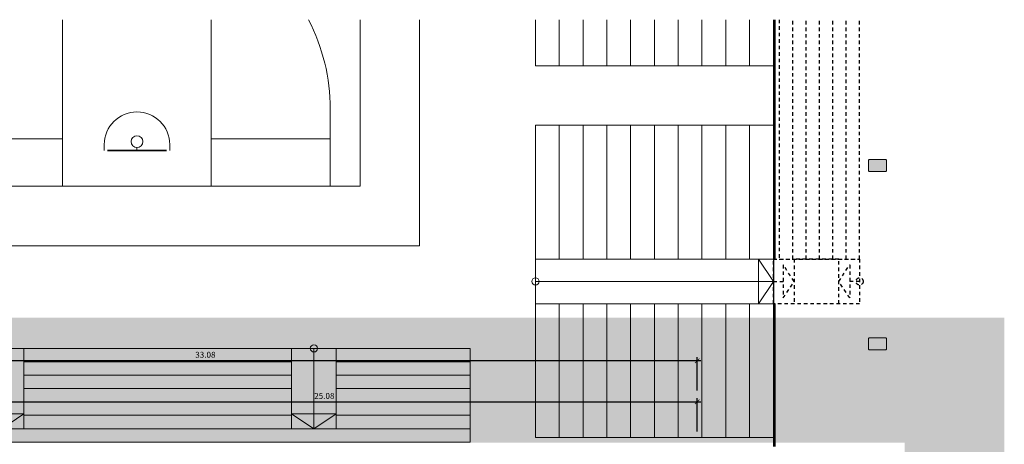
# Model space of a CAD drawing. Units: metres. Extents: x -116 to -21, y 40 to 158.
# Drawn here: x -55 to -21, y 60 to 74 of the extents above; entities that cross this region are included whole.
import ezdxf

# ---------------------------------------------------------------- set-up
doc = ezdxf.new("R2010")
doc.units = ezdxf.units.M
doc.header["$LTSCALE"] = 0.0125
doc.header["$PDMODE"] = 35
doc.header["$PDSIZE"] = 0.1
for name, pattern in [('STRICHLINIEX2', [38.1, 25.4, -12.7]), ('Verdeckt', [9.525, 6.35, -3.175]), ('Verdeckt2', [4.7625, 3.175, -1.5875])]:
    doc.linetypes.add(name, pattern=pattern)
doc.layers.get('0').update_dxf_attribs({"color": 250})
for name, color, linetype in [('A_2.Bauabschnitt', 7, 'Verdeckt2'), ('A_Bemassung', 146, 'Continuous'), ('A_Oeffnungen', 7, 'Continuous'), ('A_Raumgrenze', 7, 'Continuous'), ('A_Spielfeld', 7, 'Continuous'), ('A_Stuetzen', 7, 'Continuous')]:
    doc.layers.add(name, color=color, linetype=linetype)
doc.layers.add('A_Blattfarbe', color=7, linetype='Continuous', true_color=0xffffff)
doc.layers.add('A_Tribünen', color=7, linetype='Continuous', lineweight=18)
doc.layers.add('A_Waende', color=7, linetype='Continuous', lineweight=30)
doc.styles.add('Arial', font='arial.ttf')
doc.dimstyles.new('Bem 2.0 mm', dxfattribs={"dimscale": 0, "dimtxt": 2, "dimasz": 1.5, "dimexe": 1.25, "dimexo": 0, "dimgap": 1, "dimtad": 1, "dimdec": 3, "dimrnd": 0.005, "dimzin": 12, "dimdsep": 46, "dimtxsty": 'Arial', "dimblk": 'ARCHTICK', "dimcen": 0.25, "dimdle": 1.25, "dimclrd": 256, "dimclre": 256, "dimclrt": 256, "dimazin": 0, "dimtfac": 1, "dimtdec": 3, "dimtix": 1, "dimtmove": 2, "dimatfit": 3, "dimfxl": 10, "dimfxlon": 1, "dimtolj": 1, "dimtzin": 0, "dimarcsym": 0})

# ---------------------------------------------------------------- blocks, each defined once
blk = doc.blocks.new('_ArchTick')
at = {"color": 0, "linetype": 'ByBlock', "const_width": 0.15}
blk.add_lwpolyline([(-0.5, -0.5), (0.5, 0.5)], dxfattribs=at)
blk = doc.blocks.new('*D49')
at = {"layer": 'A_Bemassung', "lineweight": -2, "transparency": 16777216}
for p, q in [((-56.937, 61.458), (-31.612, 61.458)), ((-56.812, 60.458), (-56.812, 61.583)), ((-31.737, 60.458), (-31.737, 61.583))]:
    blk.add_line(p, q, dxfattribs=at)
at = {"layer": 'Defpoints', "color": 0, "transparency": 16777216}
for p in [(-31.737, 61.458), (-31.737, 57.395), (-56.812, 55.191)]:
    blk.add_point(p, dxfattribs=at)
at = {"layer": 'A_Bemassung', "lineweight": -2, "transparency": 16777216, "xscale": 0.15, "yscale": 0.15, "zscale": 0.15, "rotation": 180}
blk.add_blockref('_ArchTick', (-56.812, 61.458), dxfattribs=at)
at = {"layer": 'A_Bemassung', "lineweight": -2, "transparency": 16777216, "xscale": 0.15, "yscale": 0.15, "zscale": 0.15}
blk.add_blockref('_ArchTick', (-31.737, 61.458), dxfattribs=at)
at = {"layer": 'A_Bemassung', "transparency": 16777216, "insert": (-44.275, 61.66), "char_height": 0.2, "attachment_point": 5, "style": 'Arial'}
blk.add_mtext('\\A1;25.08', dxfattribs=at)
blk = doc.blocks.new('*D50')
at = {"layer": 'A_Bemassung', "lineweight": -2, "transparency": 16777216}
for p, q in [((-64.812, 61.84), (-64.812, 62.965)), ((-31.737, 61.84), (-31.737, 62.965)), ((-31.612, 62.84), (-64.937, 62.84))]:
    blk.add_line(p, q, dxfattribs=at)
at = {"layer": 'Defpoints', "color": 0, "transparency": 16777216}
for p in [(-64.812, 62.84), (-64.812, 59.758), (-31.737, 59.758)]:
    blk.add_point(p, dxfattribs=at)
at = {"layer": 'A_Bemassung', "lineweight": -2, "transparency": 16777216, "xscale": 0.15, "yscale": 0.15, "zscale": 0.15, "rotation": 180}
blk.add_blockref('_ArchTick', (-64.812, 62.84), dxfattribs=at)
at = {"layer": 'A_Bemassung', "lineweight": -2, "transparency": 16777216, "xscale": 0.15, "yscale": 0.15, "zscale": 0.15}
blk.add_blockref('_ArchTick', (-31.737, 62.84), dxfattribs=at)
at = {"layer": 'A_Bemassung', "transparency": 16777216, "insert": (-48.275, 63.042), "char_height": 0.2, "attachment_point": 5, "style": 'Arial'}
blk.add_mtext('\\A1;33.08', dxfattribs=at)

msp = doc.modelspace()

# ---------------------------------------------------------------- hatches: boundary and pattern name
at = {"layer": 'A_Blattfarbe'}
h = msp.add_hatch(color=256, dxfattribs=at)
h.dxf.hatch_style = 1
h.paths.add_polyline_path([(-76.118, 42.966), (-24.761, 42.966), (-24.761, 60.087), (-76.118, 60.087)], flags=16)
h.paths.add_polyline_path([(-80.024, 39.681), (-21.408, 39.681), (-21.408, 64.291), (-80.024, 64.291)])
at = {"layer": 'A_Stuetzen', "linetype": 'ByBlock', "lineweight": -2}
msp.add_hatch(color=256, dxfattribs=at).paths.add_polyline_path([(-25.975, 63.228), (-25.955, 63.208), (-25.395, 63.208), (-25.375, 63.228), (-25.375, 63.588), (-25.395, 63.608), (-25.955, 63.608), (-25.975, 63.588)], flags=0)
at = {"layer": 'A_Waende', "linetype": 'ByBlock', "lineweight": -2}
msp.add_hatch(color=256, dxfattribs=at).paths.add_polyline_path([(-25.975, 69.228), (-25.955, 69.208), (-25.395, 69.208), (-25.375, 69.228), (-25.375, 69.588), (-25.395, 69.608), (-25.955, 69.608), (-25.975, 69.588)], flags=0)

# ---------------------------------------------------------------- linework, layer by layer
at = {"layer": 'A_2.Bauabschnitt', "linetype": 'Verdeckt', "ltscale": 1.5}
for p, q in [((-28.975, 74.307), (-28.975, 66.258)), ((-28.525, 66.258), (-28.525, 74.307)), ((-28.075, 66.258), (-28.075, 74.307)), ((-27.625, 66.258), (-27.625, 74.307)), ((-27.175, 66.258), (-27.175, 74.307)), ((-26.725, 66.258), (-26.725, 74.307)), ((-26.275, 66.258), (-26.275, 74.307)), ((-29.175, 66.258), (-26.275, 66.258)), ((-29.175, 64.758), (-29.175, 66.258)), ((-28.975, 66.258), (-26.275, 66.258)), ((-26.975, 66.258), (-28.475, 66.258)), ((-28.475, 66.258), (-28.475, 64.758)), ((-26.975, 64.758), (-26.975, 66.258)), ((-26.275, 66.258), (-26.275, 64.759)), ((-28.475, 65.508), (-28.842, 66.065)), ((-28.842, 66.065), (-28.842, 64.952)), ((-26.975, 65.508), (-26.607, 66.065)), ((-26.607, 66.065), (-26.607, 64.952)), ((-29.175, 65.508), (-28.842, 65.508)), ((-28.842, 64.952), (-28.475, 65.508)), ((-26.607, 64.952), (-26.975, 65.508)), ((-26.275, 65.508), (-26.607, 65.508)), ((-26.275, 64.759), (-29.175, 64.758))]:
    msp.add_line(p, q, dxfattribs=at)
at = {"layer": 'A_2.Bauabschnitt', "linetype": 'Continuous', "lineweight": 9, "ltscale": 1.5}
for p, q in [((-39.375, 63.258), (-60.375, 63.258)), ((-54.377, 63.258), (-54.377, 60.558)), ((-45.375, 63.258), (-45.375, 60.558)), ((-44.625, 63.258), (-44.625, 60.558)), ((-43.875, 63.258), (-43.875, 60.558)), ((-39.375, 60.108), (-39.375, 63.258)), ((-54.377, 62.808), (-45.375, 62.808)), ((-43.877, 62.808), (-39.375, 62.808)), ((-54.377, 62.358), (-45.375, 62.358)), ((-43.877, 62.358), (-39.375, 62.358)), ((-54.376, 61.908), (-45.375, 61.908)), ((-43.876, 61.908), (-39.375, 61.908)), ((-54.376, 61.458), (-45.375, 61.458)), ((-43.876, 61.458), (-39.375, 61.458)), ((-55.875, 61.053), (-54.375, 61.053)), ((-54.375, 61.053), (-55.125, 60.558)), ((-54.376, 61.008), (-45.375, 61.008)), ((-44.625, 60.558), (-45.375, 61.053)), ((-45.375, 61.053), (-43.875, 61.053)), ((-43.875, 61.053), (-44.625, 60.558)), ((-43.876, 61.008), (-39.375, 61.008)), ((-60.375, 60.558), (-54.375, 60.558)), ((-54.375, 60.558), (-43.877, 60.558)), ((-43.875, 60.558), (-39.375, 60.558)), ((-60.375, 60.108), (-39.375, 60.108))]:
    msp.add_line(p, q, dxfattribs=at)
at = {"layer": 'A_2.Bauabschnitt', "linetype": 'Verdeckt', "ltscale": 1.5}
msp.add_circle((-26.275, 65.508), 0.122, dxfattribs=at)
at = {"layer": 'A_2.Bauabschnitt', "linetype": 'Continuous', "lineweight": 9}
msp.add_circle((-44.625, 63.258), 0.122, dxfattribs=at)
at = {"layer": 'A_Oeffnungen', "color": 7}
for p, q in [((-29.165, 74.307), (-29.165, 66.258)), ((-29.115, 66.258), (-29.115, 74.307)), ((-29.165, 66.258), (-29.115, 66.258)), ((-29.114, 64.758), (-29.164, 64.758)), ((-29.164, 64.758), (-29.164, 59.958)), ((-29.114, 59.958), (-29.114, 64.758))]:
    msp.add_line(p, q, dxfattribs=at)
at = {"layer": 'A_Raumgrenze'}
msp.add_line((-29.175, 74.307), (-29.175, 59.958), dxfattribs=at)
at = {"layer": 'A_Spielfeld', "lineweight": 5}
for p, q in [((-43.075, 68.707), (-43.075, 74.307)), ((-58.075, 68.707), (-43.075, 68.707))]:
    msp.add_line(p, q, dxfattribs=at)
at = {"layer": 'A_Spielfeld', "linetype": 'STRICHLINIEX2', "lineweight": 5}
msp.add_lwpolyline([(-60.075, 74.307), (-60.075, 66.707), (-41.075, 66.707), (-41.075, 74.307)], dxfattribs=at)
at = {"layer": 'A_Spielfeld', "lineweight": 5}
for points in [[(-53.075, 74.307), (-53.075, 68.707), (-48.075, 68.707), (-48.075, 74.307)], [(-44.075, 70.307), (-44.075, 71.307)], [(-53.075, 70.307), (-57.075, 70.307), (-57.075, 68.707)], [(-44.075, 68.707), (-44.075, 70.307), (-48.075, 70.307)], [(-51.675, 70.108), (-51.675, 69.908)], [(-50.575, 70.008), (-50.575, 69.908)], [(-49.475, 70.108), (-49.475, 69.908)]]:
    msp.add_lwpolyline(points, dxfattribs=at)
at = {"layer": 'A_Spielfeld', "lineweight": 5, "const_width": 0.05}
msp.add_lwpolyline([(-51.575, 69.908), (-49.575, 69.908)], dxfattribs=at)
at = {"layer": 'A_Spielfeld', "lineweight": 5}
msp.add_circle((-50.575, 70.208), 0.2, dxfattribs=at)
for centre, radius, end in [((-50.575, 71.307), 6.5, 27.4792), ((-50.575, 70.108), 1.1, 180)]:
    msp.add_arc(centre, radius, 0, end, dxfattribs=at)
at = {"layer": 'A_Stuetzen', "linetype": 'Continuous', "lineweight": 0}
for p, q in [((-25.955, 69.608), (-25.975, 69.588)), ((-25.975, 69.588), (-25.975, 69.228)), ((-25.395, 69.608), (-25.955, 69.608)), ((-25.375, 69.588), (-25.395, 69.608)), ((-25.375, 69.228), (-25.375, 69.588)), ((-25.975, 69.228), (-25.955, 69.208)), ((-25.955, 69.208), (-25.395, 69.208)), ((-25.395, 69.208), (-25.375, 69.228)), ((-25.955, 63.608), (-25.975, 63.588)), ((-25.975, 63.588), (-25.975, 63.228)), ((-25.395, 63.608), (-25.955, 63.608)), ((-25.375, 63.588), (-25.395, 63.608)), ((-25.375, 63.228), (-25.375, 63.588)), ((-25.975, 63.228), (-25.955, 63.208)), ((-25.955, 63.208), (-25.395, 63.208)), ((-25.395, 63.208), (-25.375, 63.228))]:
    msp.add_line(p, q, dxfattribs=at)
at = {"layer": 'A_Stuetzen', "linetype": 'ByBlock', "lineweight": -2}
for p, q in [((-25.975, 69.588), (-25.975, 69.588)), ((-25.975, 69.588), (-25.975, 69.588)), ((-25.955, 69.608), (-25.955, 69.608)), ((-25.955, 69.608), (-25.955, 69.608)), ((-25.395, 69.608), (-25.395, 69.608)), ((-25.395, 69.608), (-25.395, 69.608)), ((-25.375, 69.588), (-25.375, 69.588)), ((-25.375, 69.588), (-25.375, 69.588)), ((-25.975, 69.228), (-25.975, 69.228)), ((-25.975, 69.228), (-25.975, 69.228)), ((-25.955, 69.208), (-25.955, 69.208)), ((-25.955, 69.208), (-25.955, 69.208)), ((-25.395, 69.208), (-25.395, 69.208)), ((-25.395, 69.208), (-25.395, 69.208)), ((-25.375, 69.228), (-25.375, 69.228)), ((-25.375, 69.228), (-25.375, 69.228)), ((-25.975, 63.588), (-25.975, 63.588)), ((-25.975, 63.588), (-25.975, 63.588)), ((-25.955, 63.608), (-25.955, 63.608)), ((-25.955, 63.608), (-25.955, 63.608)), ((-25.395, 63.608), (-25.395, 63.608)), ((-25.395, 63.608), (-25.395, 63.608)), ((-25.375, 63.588), (-25.375, 63.588)), ((-25.375, 63.588), (-25.375, 63.588)), ((-25.975, 63.228), (-25.975, 63.228)), ((-25.975, 63.228), (-25.975, 63.228)), ((-25.955, 63.208), (-25.955, 63.208)), ((-25.955, 63.208), (-25.955, 63.208)), ((-25.395, 63.208), (-25.395, 63.208)), ((-25.395, 63.208), (-25.395, 63.208)), ((-25.375, 63.228), (-25.375, 63.228)), ((-25.375, 63.228), (-25.375, 63.228))]:
    msp.add_line(p, q, dxfattribs=at)
at = {"layer": 'A_Tribünen', "color": 7, "lineweight": 5, "ltscale": 1.5}
for p, q in [((-41.075, 74.307), (-41.075, 66.707)), ((-41.075, 66.707), (-60.075, 66.707))]:
    msp.add_line(p, q, dxfattribs=at)
at = {"layer": 'A_Tribünen', "lineweight": 9, "ltscale": 1.5}
for p, q in [((-37.175, 74.307), (-37.175, 72.758)), ((-36.375, 72.757), (-36.375, 74.307)), ((-35.575, 72.758), (-35.575, 74.307)), ((-34.775, 72.757), (-34.775, 74.307)), ((-33.975, 72.757), (-33.975, 74.307)), ((-33.175, 72.757), (-33.175, 74.307)), ((-32.375, 72.758), (-32.375, 74.307)), ((-31.575, 72.757), (-31.575, 74.307)), ((-30.775, 72.758), (-30.775, 74.307)), ((-29.975, 72.758), (-29.975, 74.307)), ((-37.175, 72.758), (-29.175, 72.758)), ((-29.175, 70.758), (-37.175, 70.758)), ((-37.175, 70.758), (-37.175, 60.258)), ((-36.375, 66.258), (-36.375, 70.758)), ((-35.575, 66.258), (-35.575, 70.758)), ((-34.775, 66.258), (-34.775, 70.758)), ((-33.975, 66.258), (-33.975, 70.758)), ((-33.175, 66.258), (-33.175, 70.758)), ((-32.375, 66.258), (-32.375, 70.758)), ((-31.575, 66.258), (-31.575, 70.758)), ((-30.775, 66.258), (-30.775, 70.758)), ((-29.975, 66.258), (-29.975, 70.758)), ((-37.175, 66.258), (-29.175, 66.258)), ((-37.175, 64.758), (-37.175, 66.258)), ((-29.67, 64.758), (-29.67, 66.258)), ((-29.67, 66.258), (-29.175, 65.508)), ((-37.175, 65.508), (-29.175, 65.508)), ((-29.175, 65.508), (-29.67, 64.758)), ((-29.175, 64.758), (-37.175, 64.758)), ((-36.375, 60.258), (-36.375, 64.758)), ((-35.575, 60.258), (-35.575, 64.758)), ((-34.775, 60.258), (-34.775, 64.758)), ((-33.975, 60.258), (-33.975, 64.758)), ((-33.175, 60.258), (-33.175, 64.758)), ((-32.375, 60.258), (-32.375, 64.758)), ((-31.575, 60.258), (-31.575, 64.758)), ((-30.775, 60.258), (-30.775, 64.758)), ((-29.975, 60.258), (-29.975, 64.758)), ((-37.175, 60.258), (-29.175, 60.258))]:
    msp.add_line(p, q, dxfattribs=at)
at = {"layer": 'A_Tribünen', "ltscale": 1.5}
for p, q in [((-29.175, 72.758), (-29.175, 74.307)), ((-29.175, 60.258), (-29.175, 70.758)), ((-29.175, 66.258), (-29.175, 64.758))]:
    msp.add_line(p, q, dxfattribs=at)
at = {"layer": 'A_Tribünen', "lineweight": 9, "ltscale": 1.5}
msp.add_circle((-37.175, 65.508), 0.122, dxfattribs=at)

# ---------------------------------------------------------------- dimensions: what is measured, and where the dimension line sits
at = {"layer": 'A_Bemassung'}
for base, p1, p2, picture, middle in [((-64.812266, 62.839964), (-31.737267, 59.757786), (-64.812266, 59.757786), '*D50', (-48.274767, 63.042146)), ((-31.737267, 61.457786), (-56.812266, 55.191178), (-31.737267, 57.395287), '*D49', (-44.274767, 61.659901))]:
    dim = msp.add_linear_dim(base=base, p1=p1, p2=p2, dimstyle='Bem 2.0 mm', override={"dimdec": 2, "dimzin": 4}, dxfattribs=at)
    dim.commit()
    dim.dimension.update_dxf_attribs({"geometry": picture, "text_midpoint": middle})

doc.saveas('drawing.dxf')
